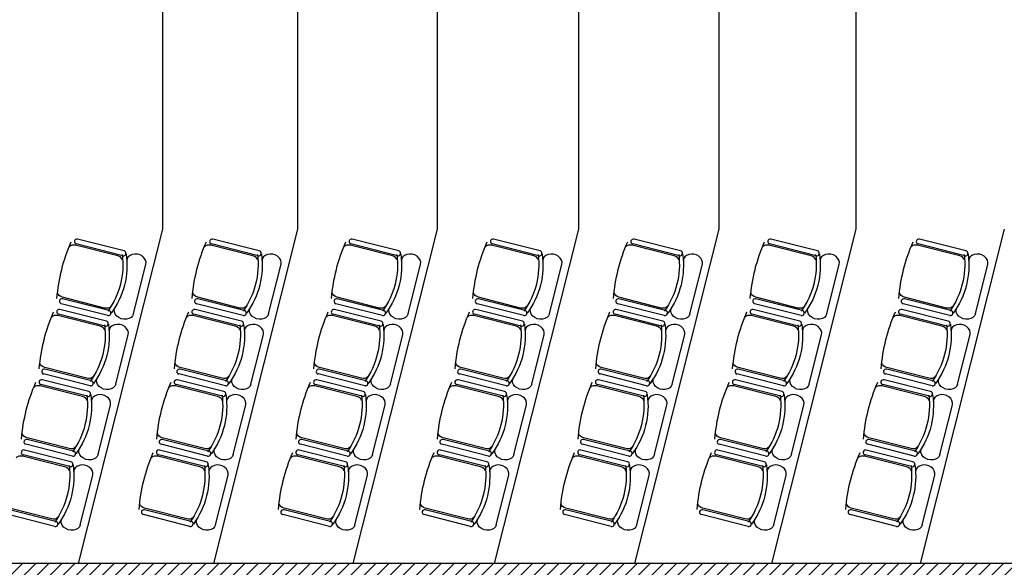
# Model space of a CAD drawing. Units: inches. Extents: x -1175 to 2607, y -870 to 2018.
# Drawn here: x 504 to 1170, y -194 to 176 of the extents above; entities that cross this region are included whole.
import ezdxf

# ---------------------------------------------------------------- set-up
doc = ezdxf.new("R2010")
doc.units = ezdxf.units.IN
doc.header["$MEASUREMENT"] = 0
for name, color, linetype in [('HUR-MUR', 253, 'Continuous'), ('MOBILIER', 14, 'Continuous'), ('MUR', 140, 'Continuous'), ('TRAIT-VU', 7, 'Continuous')]:
    doc.layers.add(name, color=color, linetype=linetype)

msp = doc.modelspace()

# ---------------------------------------------------------------- hatches: boundary and pattern name
at = {"layer": 'HUR-MUR', "linetype": 'Continuous', "ltscale": 0.625}
h = msp.add_hatch(dxfattribs=at)
h.set_pattern_fill('DC_ANSI31', color=253, scale=5, style=0, pattern_type=2)
h.set_pattern_definition([(45, (0, 0), (-4.419417, 4.419417), [1250])])
h.paths.add_polyline_path([(332.89, -191.98), (344.91, -179.96), (356.93, -191.98), (1290.43, -191.98), (1313.34, -174.2), (1337.18, -87.45), (1357.59, 0.17), (1369.83, 62), (1401.5, 57.31), (1398.5, 41.24), (1379.67, -48.02), (1357.35, -136.47), (1331.58, -223.98), (202.25, -223.98), (192.3, -240.49), (164.89, -223.98), (-484.11, -223.98), (-484.11, -198.98), (-500.1, -198.98), (-500.1, -191.98)])

# ---------------------------------------------------------------- linework, layer by layer
at = {"layer": 'MOBILIER', "color": 14, "linetype": 'Continuous'}
for p, q in [((574.87, 19.49), (543.4, 27.41)), ((666.26, 19.49), (634.79, 27.41)), ((760.48, 19.49), (729.01, 27.41)), ((856, 19.49), (824.53, 27.41)), ((950.99, 19.49), (919.52, 27.41)), ((1043.5, 19.49), (1012.03, 27.41)), ((1143.91, 19.49), (1112.44, 27.41)), ((570.6, 16.12), (542.09, 23.22)), ((574.04, 16.18), (542.56, 24.11)), ((661.99, 16.12), (633.48, 23.22)), ((665.43, 16.18), (633.96, 24.11)), ((756.22, 16.12), (727.7, 23.22)), ((759.65, 16.18), (728.18, 24.11)), ((851.74, 16.12), (823.22, 23.22)), ((855.17, 16.18), (823.7, 24.11)), ((946.72, 16.12), (918.21, 23.22)), ((950.16, 16.18), (918.69, 24.11)), ((1039.23, 16.12), (1010.72, 23.22)), ((1042.67, 16.18), (1011.19, 24.11)), ((1139.64, 16.12), (1111.13, 23.22)), ((1143.08, 16.18), (1111.6, 24.11)), ((581.19, -23.11), (589.61, 10.36)), ((672.58, -23.11), (681, 10.36)), ((766.8, -23.11), (775.23, 10.36)), ((862.32, -23.11), (870.75, 10.36)), ((957.31, -23.11), (965.74, 10.36)), ((1049.82, -23.11), (1058.24, 10.36)), ((1150.23, -23.11), (1158.65, 10.36)), ((561.71, -19.18), (533.24, -11.93)), ((564.71, -20.87), (533.24, -12.94)), ((653.1, -19.18), (624.63, -11.93)), ((656.1, -20.87), (624.63, -12.94)), ((747.33, -19.18), (718.85, -11.93)), ((750.33, -20.87), (718.85, -12.94)), ((842.85, -19.18), (814.37, -11.93)), ((845.84, -20.87), (814.37, -12.94)), ((937.84, -19.18), (909.36, -11.93)), ((940.83, -20.87), (909.36, -12.94)), ((1030.34, -19.18), (1001.87, -11.93)), ((1033.34, -20.87), (1001.87, -12.94)), ((1130.75, -19.18), (1102.28, -11.93)), ((1133.75, -20.87), (1102.28, -12.94)), ((563.88, -24.17), (532.4, -16.25)), ((655.27, -24.17), (623.8, -16.25)), ((749.49, -24.17), (718.02, -16.25)), ((845.01, -24.17), (813.54, -16.25)), ((940, -24.17), (908.53, -16.25)), ((1032.51, -24.17), (1001.04, -16.25)), ((1132.92, -24.17), (1101.45, -16.25)), ((558.63, -31.42), (530.12, -24.32)), ((562.07, -31.35), (530.6, -23.43)), ((562.9, -28.05), (531.43, -20.12)), ((650.02, -31.42), (621.51, -24.32)), ((653.46, -31.35), (621.99, -23.43)), ((654.29, -28.05), (622.82, -20.12)), ((744.25, -31.42), (715.74, -24.32)), ((747.69, -31.35), (716.21, -23.43)), ((748.52, -28.05), (717.05, -20.12)), ((839.77, -31.42), (811.25, -24.32)), ((843.2, -31.35), (811.73, -23.43)), ((844.04, -28.05), (812.56, -20.12)), ((934.76, -31.42), (906.24, -24.32)), ((938.19, -31.35), (906.72, -23.43)), ((939.02, -28.05), (907.55, -20.12)), ((1027.26, -31.42), (998.75, -24.32)), ((1030.7, -31.35), (999.23, -23.43)), ((1031.53, -28.05), (1000.06, -20.12)), ((1127.67, -31.42), (1099.16, -24.32)), ((1131.11, -31.35), (1099.64, -23.43)), ((1131.94, -28.05), (1100.47, -20.12)), ((569.22, -70.65), (577.65, -37.18)), ((660.61, -70.65), (669.04, -37.18)), ((754.84, -70.65), (763.26, -37.18)), ((850.36, -70.65), (858.78, -37.18)), ((945.34, -70.65), (953.77, -37.18)), ((1037.85, -70.65), (1046.28, -37.18)), ((1138.26, -70.65), (1146.69, -37.18)), ((549.75, -66.72), (521.27, -59.47)), ((641.14, -66.72), (612.66, -59.47)), ((735.36, -66.72), (706.89, -59.47)), ((830.88, -66.72), (802.4, -59.47)), ((925.87, -66.72), (897.39, -59.47)), ((1018.38, -66.72), (989.9, -59.47)), ((1118.79, -66.72), (1090.31, -59.47)), ((551.91, -71.71), (520.44, -63.79)), ((552.74, -68.41), (521.27, -60.48)), ((643.3, -71.71), (611.83, -63.79)), ((644.13, -68.41), (612.66, -60.48)), ((737.53, -71.71), (706.05, -63.79)), ((738.36, -68.41), (706.89, -60.48)), ((833.04, -71.71), (801.57, -63.79)), ((833.88, -68.41), (802.41, -60.48)), ((928.03, -71.71), (896.56, -63.79)), ((928.87, -68.41), (897.39, -60.48)), ((1020.54, -71.71), (989.07, -63.79)), ((1021.37, -68.41), (989.9, -60.48)), ((1120.95, -71.71), (1089.48, -63.79)), ((1121.78, -68.41), (1090.31, -60.48)), ((546.67, -78.96), (518.15, -71.86)), ((550.1, -78.89), (518.63, -70.97)), ((550.93, -75.59), (519.46, -67.66)), ((638.06, -78.96), (609.54, -71.86)), ((641.49, -78.89), (610.02, -70.97)), ((642.33, -75.59), (610.85, -67.66)), ((732.28, -78.96), (703.77, -71.86)), ((735.72, -78.89), (704.25, -70.97)), ((736.55, -75.59), (705.08, -67.66)), ((827.8, -78.96), (799.29, -71.86)), ((831.24, -78.89), (799.77, -70.97)), ((832.07, -75.59), (800.6, -67.66)), ((922.79, -78.96), (894.27, -71.86)), ((926.23, -78.89), (894.75, -70.97)), ((927.06, -75.59), (895.59, -67.66)), ((1015.3, -78.96), (986.78, -71.86)), ((1018.73, -78.89), (987.26, -70.97)), ((1019.57, -75.59), (988.09, -67.66)), ((1115.71, -78.96), (1087.19, -71.86)), ((1119.14, -78.89), (1087.67, -70.97)), ((1119.98, -75.59), (1088.5, -67.66)), ((557.25, -118.19), (565.68, -84.72)), ((648.64, -118.19), (657.07, -84.72)), ((742.87, -118.19), (751.3, -84.72)), ((838.39, -118.19), (846.81, -84.72)), ((933.38, -118.19), (941.8, -84.72)), ((1025.88, -118.19), (1034.31, -84.72)), ((1126.29, -118.19), (1134.72, -84.72)), ((539.94, -119.25), (508.47, -111.33)), ((537.78, -114.26), (509.3, -107.01)), ((540.78, -115.94), (509.3, -108.02)), ((631.33, -119.25), (599.86, -111.33)), ((629.17, -114.26), (600.69, -107.01)), ((632.17, -115.94), (600.7, -108.02)), ((725.56, -119.25), (694.09, -111.33)), ((723.4, -114.26), (694.92, -107.01)), ((726.39, -115.94), (694.92, -108.02)), ((821.08, -119.25), (789.61, -111.33)), ((818.91, -114.26), (790.44, -107.01)), ((821.91, -115.94), (790.44, -108.02)), ((916.07, -119.25), (884.59, -111.33)), ((913.9, -114.26), (885.43, -107.01)), ((916.9, -115.94), (885.43, -108.02)), ((1008.57, -119.25), (977.1, -111.33)), ((1006.41, -114.26), (977.93, -107.01)), ((1009.41, -115.94), (977.93, -108.02)), ((1108.98, -119.25), (1077.51, -111.33)), ((1106.82, -114.26), (1078.34, -107.01)), ((1109.82, -115.94), (1078.34, -108.02)), ((534.7, -126.5), (506.18, -119.4)), ((538.14, -126.43), (506.66, -118.51)), ((538.97, -123.12), (507.5, -115.2)), ((626.09, -126.5), (597.58, -119.4)), ((629.53, -126.43), (598.06, -118.51)), ((630.36, -123.12), (598.89, -115.2)), ((720.32, -126.5), (691.8, -119.4)), ((723.75, -126.43), (692.28, -118.51)), ((724.58, -123.12), (693.11, -115.2)), ((815.83, -126.5), (787.32, -119.4)), ((819.27, -126.43), (787.8, -118.51)), ((820.1, -123.12), (788.63, -115.2)), ((910.82, -126.5), (882.31, -119.4)), ((914.26, -126.43), (882.79, -118.51)), ((915.09, -123.12), (883.62, -115.2)), ((1003.33, -126.5), (974.82, -119.4)), ((1006.77, -126.43), (975.29, -118.51)), ((1007.6, -123.12), (976.13, -115.2)), ((1103.74, -126.5), (1075.23, -119.4)), ((1107.18, -126.43), (1075.7, -118.51)), ((1108.01, -123.12), (1076.54, -115.2)), ((545.29, -165.73), (553.71, -132.26)), ((636.68, -165.73), (645.1, -132.26)), ((730.9, -165.73), (739.33, -132.26)), ((826.42, -165.73), (834.85, -132.26)), ((921.41, -165.73), (929.84, -132.26)), ((1013.92, -165.73), (1022.34, -132.26)), ((1114.33, -165.73), (1122.75, -132.26)), ((527.98, -166.79), (496.5, -158.87)), ((525.81, -161.8), (497.34, -154.55)), ((528.81, -163.48), (497.34, -155.56)), ((619.37, -166.79), (587.9, -158.87)), ((617.2, -161.8), (588.73, -154.55)), ((620.2, -163.48), (588.73, -155.56)), ((713.59, -166.79), (682.12, -158.87)), ((711.43, -161.8), (682.95, -154.55)), ((714.43, -163.48), (682.95, -155.56)), ((809.11, -166.79), (777.64, -158.87)), ((806.95, -161.8), (778.47, -154.55)), ((809.94, -163.48), (778.47, -155.56)), ((904.1, -166.79), (872.63, -158.87)), ((901.94, -161.8), (873.46, -154.55)), ((904.93, -163.48), (873.46, -155.56)), ((996.61, -166.79), (965.13, -158.87)), ((994.44, -161.8), (965.97, -154.55)), ((997.44, -163.48), (965.97, -155.56)), ((1097.02, -166.79), (1065.54, -158.87)), ((1094.85, -161.8), (1066.38, -154.55)), ((1097.85, -163.48), (1066.38, -155.56))]:
    msp.add_line(p, q, dxfattribs=at)
for centre, start, end in [((542.98, 25.76), 75.87073, 255.87073), ((634.37, 25.76), 75.87073, 255.87073), ((728.6, 25.76), 75.87073, 255.87073), ((824.12, 25.76), 75.87073, 255.87073), ((919.1, 25.76), 75.87073, 255.87073), ((1011.61, 25.76), 75.87073, 255.87073), ((1112.02, 25.76), 75.87073, 255.87073), ((574.45, 17.84), 255.87073, 75.87073), ((665.84, 17.84), 255.87073, 75.87073), ((760.07, 17.84), 255.87073, 75.87073), ((855.59, 17.84), 255.87073, 75.87073), ((950.58, 17.84), 255.87073, 75.87073), ((1043.08, 17.84), 255.87073, 75.87073), ((1143.49, 17.84), 255.87073, 75.87073), ((532.82, -14.6), 75.87073, 255.87073), ((624.21, -14.6), 75.87073, 255.87073), ((718.44, -14.6), 75.87073, 255.87073), ((813.96, -14.6), 75.87073, 255.87073), ((908.94, -14.6), 75.87073, 255.87073), ((1001.45, -14.6), 75.87073, 255.87073), ((1101.86, -14.6), 75.87073, 255.87073), ((531.01, -21.78), 75.87073, 255.87073), ((564.29, -22.52), 255.87073, 75.87073), ((622.41, -21.78), 75.87073, 255.87073), ((655.68, -22.52), 255.87073, 75.87073), ((716.63, -21.78), 75.87073, 255.87073), ((749.91, -22.52), 255.87073, 75.87073), ((812.15, -21.78), 75.87073, 255.87073), ((845.43, -22.52), 255.87073, 75.87073), ((907.14, -21.78), 75.87073, 255.87073), ((940.42, -22.52), 255.87073, 75.87073), ((999.64, -21.78), 75.87073, 255.87073), ((1032.92, -22.52), 255.87073, 75.87073), ((1100.05, -21.78), 75.87073, 255.87073), ((1133.33, -22.52), 255.87073, 75.87073), ((562.49, -29.7), 255.87073, 75.87073), ((653.88, -29.7), 255.87073, 75.87073), ((748.1, -29.7), 255.87073, 75.87073), ((843.62, -29.7), 255.87073, 75.87073), ((938.61, -29.7), 255.87073, 75.87073), ((1031.12, -29.7), 255.87073, 75.87073), ((1131.53, -29.7), 255.87073, 75.87073), ((520.85, -62.14), 75.87073, 255.87073), ((612.25, -62.14), 75.87073, 255.87073), ((706.47, -62.14), 75.87073, 255.87073), ((801.99, -62.14), 75.87073, 255.87073), ((896.98, -62.14), 75.87073, 255.87073), ((989.48, -62.14), 75.87073, 255.87073), ((1089.89, -62.14), 75.87073, 255.87073), ((519.05, -69.32), 75.87073, 255.87073), ((552.33, -70.06), 255.87073, 75.87073), ((610.44, -69.32), 75.87073, 255.87073), ((643.72, -70.06), 255.87073, 75.87073), ((704.66, -69.32), 75.87073, 255.87073), ((737.94, -70.06), 255.87073, 75.87073), ((800.18, -69.32), 75.87073, 255.87073), ((833.46, -70.06), 255.87073, 75.87073), ((895.17, -69.32), 75.87073, 255.87073), ((928.45, -70.06), 255.87073, 75.87073), ((987.68, -69.32), 75.87073, 255.87073), ((1020.96, -70.06), 255.87073, 75.87073), ((1088.09, -69.32), 75.87073, 255.87073), ((1121.37, -70.06), 255.87073, 75.87073), ((550.52, -77.24), 255.87073, 75.87073), ((641.91, -77.24), 255.87073, 75.87073), ((736.14, -77.24), 255.87073, 75.87073), ((831.65, -77.24), 255.87073, 75.87073), ((926.64, -77.24), 255.87073, 75.87073), ((1019.15, -77.24), 255.87073, 75.87073), ((1119.56, -77.24), 255.87073, 75.87073), ((508.89, -109.68), 75.87073, 255.87073), ((600.28, -109.68), 75.87073, 255.87073), ((694.5, -109.68), 75.87073, 255.87073), ((790.02, -109.68), 75.87073, 255.87073), ((885.01, -109.68), 75.87073, 255.87073), ((977.52, -109.68), 75.87073, 255.87073), ((1077.93, -109.68), 75.87073, 255.87073), ((507.08, -116.86), 75.87073, 255.87073), ((540.36, -117.6), 255.87073, 75.87073), ((598.47, -116.86), 75.87073, 255.87073), ((631.75, -117.6), 255.87073, 75.87073), ((692.7, -116.86), 75.87073, 255.87073), ((725.98, -117.6), 255.87073, 75.87073), ((788.22, -116.86), 75.87073, 255.87073), ((821.49, -117.6), 255.87073, 75.87073), ((883.2, -116.86), 75.87073, 255.87073), ((916.48, -117.6), 255.87073, 75.87073), ((975.71, -116.86), 75.87073, 255.87073), ((1008.99, -117.6), 255.87073, 75.87073), ((1076.12, -116.86), 75.87073, 255.87073), ((1109.4, -117.6), 255.87073, 75.87073), ((538.55, -124.78), 255.87073, 75.87073), ((629.94, -124.78), 255.87073, 75.87073), ((724.17, -124.78), 255.87073, 75.87073), ((819.69, -124.78), 255.87073, 75.87073), ((914.68, -124.78), 255.87073, 75.87073), ((1007.18, -124.78), 255.87073, 75.87073), ((1107.59, -124.78), 255.87073, 75.87073), ((588.31, -157.21), 75.87073, 255.87073), ((682.54, -157.21), 75.87073, 255.87073), ((778.06, -157.21), 75.87073, 255.87073), ((873.04, -157.21), 75.87073, 255.87073), ((965.55, -157.21), 75.87073, 255.87073), ((1065.96, -157.21), 75.87073, 255.87073), ((528.39, -165.14), 255.87073, 75.87073), ((619.78, -165.14), 255.87073, 75.87073), ((714.01, -165.14), 255.87073, 75.87073), ((809.53, -165.14), 255.87073, 75.87073), ((904.52, -165.14), 255.87073, 75.87073), ((997.02, -165.14), 255.87073, 75.87073), ((1097.43, -165.14), 255.87073, 75.87073)]:
    msp.add_arc(centre, 1.71, start, end, dxfattribs=at)
at = {"layer": 'MOBILIER', "color": 14, "linetype": 'Continuous', "extrusion": (0, 0, -1)}
for centre, major_axis, start_param, end_param in [((716.92, -39.36), (184.17, -46.36), 3.008402, 3.272751), ((808.31, -39.36), (184.17, -46.36), 3.008402, 3.272751), ((902.53, -39.36), (184.17, -46.36), 3.008402, 3.272751), ((998.05, -39.36), (184.17, -46.36), 3.008402, 3.272751), ((1093.04, -39.36), (184.17, -46.36), 3.008402, 3.272751), ((1185.55, -39.36), (184.17, -46.36), 3.008402, 3.272751), ((1285.96, -39.36), (184.17, -46.36), 3.008402, 3.272751), ((489.02, 18.01), (83.39, -20.99), -0.293005, 0.297219), ((491.79, 17.26), (83.36, -20.98), -0.310345, 0.308132), ((580.41, 18.01), (83.39, -20.99), -0.293005, 0.297219), ((583.18, 17.26), (83.36, -20.98), -0.310345, 0.308132), ((674.64, 18.01), (83.39, -20.99), -0.293005, 0.297219), ((677.41, 17.26), (83.36, -20.98), -0.310345, 0.308132), ((770.15, 18.01), (83.39, -20.99), -0.293005, 0.297219), ((772.93, 17.26), (83.36, -20.98), -0.310345, 0.308132), ((865.14, 18.01), (83.39, -20.99), -0.293005, 0.297219), ((867.92, 17.26), (83.36, -20.98), -0.310345, 0.308132), ((957.65, 18.01), (83.39, -20.99), -0.293005, 0.297219), ((960.42, 17.26), (83.36, -20.98), -0.310345, 0.308132), ((1058.06, 18.01), (83.39, -20.99), -0.293005, 0.297219), ((1060.83, 17.26), (83.36, -20.98), -0.310345, 0.308132), ((534.05, -8.7), (4.08, -1.03), 1.570796, 2.780709), ((625.44, -8.7), (4.08, -1.03), 1.570796, 2.780709), ((719.67, -8.7), (4.08, -1.03), 1.570796, 2.780709), ((815.19, -8.7), (4.08, -1.03), 1.570796, 2.780709), ((910.17, -8.7), (4.08, -1.03), 1.570796, 2.780709), ((1002.68, -8.7), (4.08, -1.03), 1.570796, 2.780709), ((1103.09, -8.7), (4.08, -1.03), 1.570796, 2.780709), ((562.53, -15.95), (4.08, -1.03), 0.401256, 1.570796), ((574.76, -21.49), (6.43, -1.62), 0, 3.309287), ((653.92, -15.95), (4.08, -1.03), 0.401256, 1.570796), ((666.15, -21.49), (6.43, -1.62), 0, 3.309287), ((748.14, -15.95), (4.08, -1.03), 0.401256, 1.570796), ((760.37, -21.49), (6.43, -1.62), 0, 3.309287), ((843.66, -15.95), (4.08, -1.03), 0.401256, 1.570796), ((855.89, -21.49), (6.43, -1.62), 0, 3.309287), ((938.65, -15.95), (4.08, -1.03), 0.401256, 1.570796), ((950.88, -21.49), (6.43, -1.62), 0, 3.309287), ((1031.16, -15.95), (4.08, -1.03), 0.401256, 1.570796), ((1043.39, -21.49), (6.43, -1.62), 0, 3.309287), ((1131.57, -15.95), (4.08, -1.03), 0.401256, 1.570796), ((1143.8, -21.49), (6.43, -1.62), 0, 3.309287), ((704.95, -86.89), (184.17, -46.36), 3.008402, 3.272751), ((796.34, -86.89), (184.17, -46.36), 3.008402, 3.272751), ((890.57, -86.89), (184.17, -46.36), 3.008402, 3.272751), ((986.09, -86.89), (184.17, -46.36), 3.008402, 3.272751), ((1081.07, -86.89), (184.17, -46.36), 3.008402, 3.272751), ((1173.58, -86.89), (184.17, -46.36), 3.008402, 3.272751), ((1273.99, -86.89), (184.17, -46.36), 3.008402, 3.272751), ((477.05, -29.53), (83.39, -20.99), -0.293005, 0.297219), ((479.83, -30.28), (83.36, -20.98), -0.310345, 0.308132), ((568.44, -29.53), (83.39, -20.99), -0.293005, 0.297219), ((571.22, -30.28), (83.36, -20.98), -0.310345, 0.308132), ((662.67, -29.53), (83.39, -20.99), -0.293005, 0.297219), ((665.44, -30.28), (83.36, -20.98), -0.310345, 0.308132), ((758.19, -29.53), (83.39, -20.99), -0.293005, 0.297219), ((760.96, -30.28), (83.36, -20.98), -0.310345, 0.308132), ((853.18, -29.53), (83.39, -20.99), -0.293005, 0.297219), ((855.95, -30.28), (83.36, -20.98), -0.310345, 0.308132), ((945.68, -29.53), (83.39, -20.99), -0.293005, 0.297219), ((948.46, -30.28), (83.36, -20.98), -0.310345, 0.308132), ((1046.09, -29.53), (83.39, -20.99), -0.293005, 0.297219), ((1048.87, -30.28), (83.36, -20.98), -0.310345, 0.308132), ((522.08, -56.24), (4.08, -1.03), 1.570796, 2.780709), ((613.48, -56.24), (4.08, -1.03), 1.570796, 2.780709), ((707.7, -56.24), (4.08, -1.03), 1.570796, 2.780709), ((803.22, -56.24), (4.08, -1.03), 1.570796, 2.780709), ((898.21, -56.24), (4.08, -1.03), 1.570796, 2.780709), ((990.71, -56.24), (4.08, -1.03), 1.570796, 2.780709), ((1091.12, -56.24), (4.08, -1.03), 1.570796, 2.780709), ((550.56, -63.49), (4.08, -1.03), 0.401256, 1.570796), ((641.95, -63.49), (4.08, -1.03), 0.401256, 1.570796), ((736.18, -63.49), (4.08, -1.03), 0.401256, 1.570796), ((831.7, -63.49), (4.08, -1.03), 0.401256, 1.570796), ((926.68, -63.49), (4.08, -1.03), 0.401256, 1.570796), ((1019.19, -63.49), (4.08, -1.03), 0.401256, 1.570796), ((1119.6, -63.49), (4.08, -1.03), 0.401256, 1.570796), ((692.98, -134.43), (184.17, -46.36), 3.008402, 3.272751), ((562.79, -69.03), (6.43, -1.62), 0, 3.309287), ((784.38, -134.43), (184.17, -46.36), 3.008402, 3.272751), ((654.18, -69.03), (6.43, -1.62), 0, 3.309287), ((878.6, -134.43), (184.17, -46.36), 3.008402, 3.272751), ((748.41, -69.03), (6.43, -1.62), 0, 3.309287), ((974.12, -134.43), (184.17, -46.36), 3.008402, 3.272751), ((843.92, -69.03), (6.43, -1.62), 0, 3.309287), ((1069.11, -134.43), (184.17, -46.36), 3.008402, 3.272751), ((938.91, -69.03), (6.43, -1.62), 0, 3.309287), ((1161.61, -134.43), (184.17, -46.36), 3.008402, 3.272751), ((1031.42, -69.03), (6.43, -1.62), 0, 3.309287), ((1262.02, -134.43), (184.17, -46.36), 3.008402, 3.272751), ((1131.83, -69.03), (6.43, -1.62), 0, 3.309287), ((465.09, -77.07), (83.39, -20.99), -0.293005, 0.297219), ((467.86, -77.81), (83.36, -20.98), -0.310345, 0.308132), ((556.48, -77.07), (83.39, -20.99), -0.293005, 0.297219), ((559.25, -77.81), (83.36, -20.98), -0.310345, 0.308132), ((650.7, -77.07), (83.39, -20.99), -0.293005, 0.297219), ((653.48, -77.81), (83.36, -20.98), -0.310345, 0.308132), ((746.22, -77.07), (83.39, -20.99), -0.293005, 0.297219), ((748.99, -77.81), (83.36, -20.98), -0.310345, 0.308132), ((841.21, -77.07), (83.39, -20.99), -0.293005, 0.297219), ((843.98, -77.81), (83.36, -20.98), -0.310345, 0.308132), ((933.72, -77.07), (83.39, -20.99), -0.293005, 0.297219), ((936.49, -77.81), (83.36, -20.98), -0.310345, 0.308132), ((1034.13, -77.07), (83.39, -20.99), -0.293005, 0.297219), ((1036.9, -77.81), (83.36, -20.98), -0.310345, 0.308132), ((510.12, -103.78), (4.08, -1.03), 1.570796, 2.780709), ((601.51, -103.78), (4.08, -1.03), 1.570796, 2.780709), ((695.73, -103.78), (4.08, -1.03), 1.570796, 2.780709), ((791.25, -103.78), (4.08, -1.03), 1.570796, 2.780709), ((886.24, -103.78), (4.08, -1.03), 1.570796, 2.780709), ((978.75, -103.78), (4.08, -1.03), 1.570796, 2.780709), ((1079.16, -103.78), (4.08, -1.03), 1.570796, 2.780709), ((538.59, -111.03), (4.08, -1.03), 0.401256, 1.570796), ((550.82, -116.57), (6.43, -1.62), 0, 3.309287), ((772.41, -181.97), (184.17, -46.36), 3.008402, 3.272751), ((629.99, -111.03), (4.08, -1.03), 0.401256, 1.570796), ((642.21, -116.57), (6.43, -1.62), 0, 3.309287), ((866.63, -181.97), (184.17, -46.36), 3.008402, 3.272751), ((724.21, -111.03), (4.08, -1.03), 0.401256, 1.570796), ((736.44, -116.57), (6.43, -1.62), 0, 3.309287), ((962.15, -181.97), (184.17, -46.36), 3.008402, 3.272751), ((819.73, -111.03), (4.08, -1.03), 0.401256, 1.570796), ((831.96, -116.57), (6.43, -1.62), 0, 3.309287), ((1057.14, -181.97), (184.17, -46.36), 3.008402, 3.272751), ((914.72, -111.03), (4.08, -1.03), 0.401256, 1.570796), ((926.95, -116.57), (6.43, -1.62), 0, 3.309287), ((1149.65, -181.97), (184.17, -46.36), 3.008402, 3.272751), ((1007.22, -111.03), (4.08, -1.03), 0.401256, 1.570796), ((1019.45, -116.57), (6.43, -1.62), 0, 3.309287), ((1250.06, -181.97), (184.17, -46.36), 3.008402, 3.272751), ((1107.63, -111.03), (4.08, -1.03), 0.401256, 1.570796), ((1119.86, -116.57), (6.43, -1.62), 0, 3.309287), ((453.12, -124.61), (83.39, -20.99), -0.293005, 0.297219), ((455.89, -125.35), (83.36, -20.98), -0.310345, 0.308132), ((544.51, -124.61), (83.39, -20.99), -0.293005, 0.297219), ((547.28, -125.35), (83.36, -20.98), -0.310345, 0.308132), ((638.74, -124.61), (83.39, -20.99), -0.293005, 0.297219), ((641.51, -125.35), (83.36, -20.98), -0.310345, 0.308132), ((734.25, -124.61), (83.39, -20.99), -0.293005, 0.297219), ((737.03, -125.35), (83.36, -20.98), -0.310345, 0.308132), ((829.24, -124.61), (83.39, -20.99), -0.293005, 0.297219), ((832.02, -125.35), (83.36, -20.98), -0.310345, 0.308132), ((921.75, -124.61), (83.39, -20.99), -0.293005, 0.297219), ((924.52, -125.35), (83.36, -20.98), -0.310345, 0.308132), ((1022.16, -124.61), (83.39, -20.99), -0.293005, 0.297219), ((1024.93, -125.35), (83.36, -20.98), -0.310345, 0.308132), ((589.54, -151.32), (4.08, -1.03), 1.570796, 2.780709), ((683.77, -151.32), (4.08, -1.03), 1.570796, 2.780709), ((779.29, -151.32), (4.08, -1.03), 1.570796, 2.780709), ((874.27, -151.32), (4.08, -1.03), 1.570796, 2.780709), ((966.78, -151.32), (4.08, -1.03), 1.570796, 2.780709), ((1067.19, -151.32), (4.08, -1.03), 1.570796, 2.780709), ((526.63, -158.57), (4.08, -1.03), 0.401256, 1.570796), ((538.86, -164.11), (6.43, -1.62), 0, 3.309287), ((618.02, -158.57), (4.08, -1.03), 0.401256, 1.570796), ((630.25, -164.11), (6.43, -1.62), 0, 3.309287), ((712.24, -158.57), (4.08, -1.03), 0.401256, 1.570796), ((724.47, -164.11), (6.43, -1.62), 0, 3.309287), ((807.76, -158.57), (4.08, -1.03), 0.401256, 1.570796), ((819.99, -164.11), (6.43, -1.62), 0, 3.309287), ((902.75, -158.57), (4.08, -1.03), 0.401256, 1.570796), ((914.98, -164.11), (6.43, -1.62), 0, 3.309287), ((995.26, -158.57), (4.08, -1.03), 0.401256, 1.570796), ((1007.49, -164.11), (6.43, -1.62), 0, 3.309287), ((1095.67, -158.57), (4.08, -1.03), 0.401256, 1.570796), ((1107.9, -164.11), (6.43, -1.62), 0, 3.309287)]:
    msp.add_ellipse(centre, major_axis=major_axis, ratio=0.791872, start_param=start_param, end_param=end_param, dxfattribs=at)
at = {"layer": 'MOBILIER', "color": 14, "linetype": 'Continuous'}
for centre, major_axis, start_param, end_param in [((541.27, 19.98), (4.08, -1.03), 1.570796, 2.780709), ((632.66, 19.98), (4.08, -1.03), 1.570796, 2.780709), ((726.89, 19.98), (4.08, -1.03), 1.570796, 2.780709), ((822.41, 19.98), (4.08, -1.03), 1.570796, 2.780709), ((917.39, 19.98), (4.08, -1.03), 1.570796, 2.780709), ((1009.9, 19.98), (4.08, -1.03), 1.570796, 2.780709), ((1110.31, 19.98), (4.08, -1.03), 1.570796, 2.780709), ((569.79, 12.89), (4.08, -1.03), 0.401256, 1.570796), ((583.18, 11.98), (6.43, -1.62), 0, 3.309287), ((661.18, 12.89), (4.08, -1.03), 0.401256, 1.570796), ((674.57, 11.98), (6.43, -1.62), 0, 3.309287), ((755.4, 12.89), (4.08, -1.03), 0.401256, 1.570796), ((768.8, 11.98), (6.43, -1.62), 0, 3.309287), ((850.92, 12.89), (4.08, -1.03), 0.401256, 1.570796), ((864.32, 11.98), (6.43, -1.62), 0, 3.309287), ((945.91, 12.89), (4.08, -1.03), 0.401256, 1.570796), ((959.31, 11.98), (6.43, -1.62), 0, 3.309287), ((1038.42, 12.89), (4.08, -1.03), 0.401256, 1.570796), ((1051.81, 11.98), (6.43, -1.62), 0, 3.309287), ((1138.83, 12.89), (4.08, -1.03), 0.401256, 1.570796), ((1152.22, 11.98), (6.43, -1.62), 0, 3.309287), ((529.3, -27.56), (4.08, -1.03), 1.570796, 2.780709), ((620.7, -27.56), (4.08, -1.03), 1.570796, 2.780709), ((714.92, -27.56), (4.08, -1.03), 1.570796, 2.780709), ((810.44, -27.56), (4.08, -1.03), 1.570796, 2.780709), ((905.43, -27.56), (4.08, -1.03), 1.570796, 2.780709), ((997.93, -27.56), (4.08, -1.03), 1.570796, 2.780709), ((1098.34, -27.56), (4.08, -1.03), 1.570796, 2.780709), ((557.82, -34.65), (4.08, -1.03), 0.401256, 1.570796), ((571.22, -35.56), (6.43, -1.62), 0, 3.309287), ((649.21, -34.65), (4.08, -1.03), 0.401256, 1.570796), ((662.61, -35.56), (6.43, -1.62), 0, 3.309287), ((743.44, -34.65), (4.08, -1.03), 0.401256, 1.570796), ((756.83, -35.56), (6.43, -1.62), 0, 3.309287), ((838.95, -34.65), (4.08, -1.03), 0.401256, 1.570796), ((852.35, -35.56), (6.43, -1.62), 0, 3.309287), ((933.94, -34.65), (4.08, -1.03), 0.401256, 1.570796), ((947.34, -35.56), (6.43, -1.62), 0, 3.309287), ((1026.45, -34.65), (4.08, -1.03), 0.401256, 1.570796), ((1039.85, -35.56), (6.43, -1.62), 0, 3.309287), ((1126.86, -34.65), (4.08, -1.03), 0.401256, 1.570796), ((1140.26, -35.56), (6.43, -1.62), 0, 3.309287), ((517.34, -75.09), (4.08, -1.03), 1.570796, 2.780709), ((608.73, -75.09), (4.08, -1.03), 1.570796, 2.780709), ((702.95, -75.09), (4.08, -1.03), 1.570796, 2.780709), ((798.47, -75.09), (4.08, -1.03), 1.570796, 2.780709), ((893.46, -75.09), (4.08, -1.03), 1.570796, 2.780709), ((985.97, -75.09), (4.08, -1.03), 1.570796, 2.780709), ((1086.38, -75.09), (4.08, -1.03), 1.570796, 2.780709), ((545.85, -82.19), (4.08, -1.03), 0.401256, 1.570796), ((559.25, -83.1), (6.43, -1.62), 0, 3.309287), ((637.24, -82.19), (4.08, -1.03), 0.401256, 1.570796), ((650.64, -83.1), (6.43, -1.62), 0, 3.309287), ((731.47, -82.19), (4.08, -1.03), 0.401256, 1.570796), ((744.87, -83.1), (6.43, -1.62), 0, 3.309287), ((826.99, -82.19), (4.08, -1.03), 0.401256, 1.570796), ((840.38, -83.1), (6.43, -1.62), 0, 3.309287), ((921.98, -82.19), (4.08, -1.03), 0.401256, 1.570796), ((935.37, -83.1), (6.43, -1.62), 0, 3.309287), ((1014.48, -82.19), (4.08, -1.03), 0.401256, 1.570796), ((1027.88, -83.1), (6.43, -1.62), 0, 3.309287), ((1114.89, -82.19), (4.08, -1.03), 0.401256, 1.570796), ((1128.29, -83.1), (6.43, -1.62), 0, 3.309287), ((505.37, -122.63), (4.08, -1.03), 1.570796, 2.780709), ((596.76, -122.63), (4.08, -1.03), 1.570796, 2.780709), ((690.99, -122.63), (4.08, -1.03), 1.570796, 2.780709), ((786.51, -122.63), (4.08, -1.03), 1.570796, 2.780709), ((881.49, -122.63), (4.08, -1.03), 1.570796, 2.780709), ((974, -122.63), (4.08, -1.03), 1.570796, 2.780709), ((1074.41, -122.63), (4.08, -1.03), 1.570796, 2.780709), ((547.28, -130.64), (6.43, -1.62), 0, 3.309287), ((638.67, -130.64), (6.43, -1.62), 0, 3.309287), ((732.9, -130.64), (6.43, -1.62), 0, 3.309287), ((828.42, -130.64), (6.43, -1.62), 0, 3.309287), ((923.41, -130.64), (6.43, -1.62), 0, 3.309287), ((1015.91, -130.64), (6.43, -1.62), 0, 3.309287), ((1116.32, -130.64), (6.43, -1.62), 0, 3.309287), ((533.89, -129.73), (4.08, -1.03), 0.401256, 1.570796), ((625.28, -129.73), (4.08, -1.03), 0.401256, 1.570796), ((719.5, -129.73), (4.08, -1.03), 0.401256, 1.570796), ((815.02, -129.73), (4.08, -1.03), 0.401256, 1.570796), ((910.01, -129.73), (4.08, -1.03), 0.401256, 1.570796), ((1002.52, -129.73), (4.08, -1.03), 0.401256, 1.570796), ((1102.93, -129.73), (4.08, -1.03), 0.401256, 1.570796)]:
    msp.add_ellipse(centre, major_axis=major_axis, ratio=0.791872, start_param=start_param, end_param=end_param, dxfattribs=at)
at = {"layer": 'MUR', "color": 140, "linetype": 'Continuous'}
msp.add_line((1290.43, -191.98), (356.93, -191.98), dxfattribs=at)
at = {"layer": 'TRAIT-VU', "color": 7, "linetype": 'Continuous'}
for p, q in [((600.76, 917.88), (600.76, 34.17)), ((692.15, 917.88), (692.15, 34.17)), ((786.38, 917.88), (786.38, 34.17)), ((881.9, 917.88), (881.9, 34.17)), ((976.88, 917.88), (976.88, 34.17)), ((1069.39, 917.88), (1069.39, 34.17)), ((600.76, 34.17), (543.84, -191.98)), ((692.15, 34.17), (635.23, -191.98)), ((786.38, 34.17), (729.45, -191.98)), ((881.9, 34.17), (824.97, -191.98)), ((976.88, 34.17), (919.96, -191.98)), ((1069.39, 34.17), (1012.47, -191.98)), ((1169.8, 34.17), (1112.88, -191.98))]:
    msp.add_line(p, q, dxfattribs=at)

doc.saveas('drawing.dxf')
